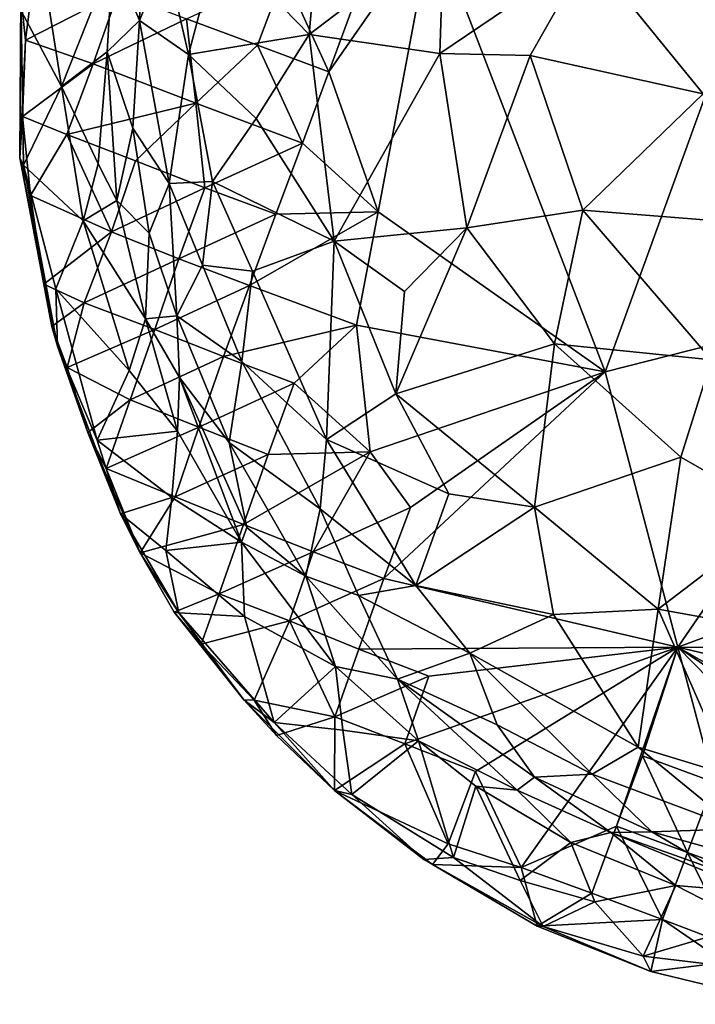
# Model space of a CAD drawing. Extents: x -6.2 to 4.2, y -6.8 to 5.8.
# Drawn here: x -1.6 to -1.2, y -6.1 to -5.5 of the extents above; entities that cross this region are included whole.
import ezdxf

# ---------------------------------------------------------------- set-up
doc = ezdxf.new("R2010")
doc.units = 0

msp = doc.modelspace()

# ---------------------------------------------------------------- linework, layer by layer
for points in [[(-1.53228, -5.53654, 0.56523), (-1.52951, -5.45477, 0.54309), (-1.54623, -5.50293, 0.51222)], [(-1.51841, -5.50253, 0.58298), (-1.52951, -5.45477, 0.54309), (-1.53228, -5.53654, 0.56523)], [(-1.49062, -5.49469, 0.6079), (-1.44288, -5.54383, 0.64427), (-1.43563, -5.45859, 0.6391)], [(-1.37209, -5.4899, 0.67674), (-1.43563, -5.45859, 0.6391), (-1.44288, -5.54383, 0.64427)], [(-1.37812, -5.48505, 0), (-1.43258, -5.5635, 0), (-1.41866, -5.526, 0)], [(-1.43258, -5.5635, 0), (-1.37812, -5.48505, 0), (-1.40659, -5.63715, 0)], [(-1.28723, -5.72147, 0), (-1.40659, -5.63715, 0), (-1.37812, -5.48505, 0)], [(-1.20371, -5.49113, 0), (-1.28723, -5.72147, 0), (-1.37812, -5.48505, 0)], [(-1.37425, -5.5538, 0.67976), (-1.37209, -5.4899, 0.67674), (-1.44288, -5.54383, 0.64427)], [(-1.37425, -5.5538, 0.67976), (-1.29607, -5.50091, 0.70457), (-1.37209, -5.4899, 0.67674)], [(-1.20371, -5.49113, 0), (-1.12087, -5.67923, 0), (-1.28723, -5.72147, 0)], [(-1.50645, -5.5545, 0.60067), (-1.49062, -5.49469, 0.6079), (-1.51841, -5.50253, 0.58298)], [(-1.44288, -5.54383, 0.64427), (-1.49062, -5.49469, 0.6079), (-1.50645, -5.5545, 0.60067)], [(-1.58459, -5.49858, 0.18141), (-1.5945, -5.53149, 0.09602), (-1.57317, -5.57129, 0.31754)], [(-1.57317, -5.57129, 0.31754), (-1.54623, -5.50293, 0.51222), (-1.58459, -5.49858, 0.18141)], [(-1.54921, -5.55293, 0.50551), (-1.54623, -5.50293, 0.51222), (-1.57317, -5.57129, 0.31754)], [(-1.53228, -5.53654, 0.56523), (-1.54623, -5.50293, 0.51222), (-1.54921, -5.55293, 0.50551)], [(-1.50645, -5.5545, 0.60067), (-1.51841, -5.50253, 0.58298), (-1.53228, -5.53654, 0.56523)], [(-1.37425, -5.5538, 0.67976), (-1.3267, -5.55502, 0.69822), (-1.29607, -5.50091, 0.70457)], [(-1.23573, -5.5751, 0.72237), (-1.29607, -5.50091, 0.70457), (-1.3267, -5.55502, 0.69822)], [(-1.23573, -5.5751, 0.72237), (-1.21813, -5.5087, 0.72262), (-1.29607, -5.50091, 0.70457)], [(-1.59466, -5.52362, 0.04169), (-1.58719, -5.50802, 0), (-1.59213, -5.54694, 0.00174)], [(-1.59213, -5.54694, 0.00174), (-1.58719, -5.50802, 0), (-1.54334, -5.52187, 0)], [(-1.50756, -5.53564, 0), (-1.45616, -5.51208, 0), (-1.47008, -5.54958, 0)], [(-1.45616, -5.51208, 0), (-1.43258, -5.5635, 0), (-1.47008, -5.54958, 0)], [(-1.45616, -5.51208, 0), (-1.41866, -5.526, 0), (-1.43258, -5.5635, 0)], [(-1.59213, -5.54694, 0.00174), (-1.59523, -5.60883, 0.03639), (-1.59466, -5.52362, 0.04169)], [(-1.59466, -5.52362, 0.04169), (-1.59523, -5.60883, 0.03639), (-1.59325, -5.61274, 0.09246)], [(-1.59466, -5.52362, 0.04169), (-1.59325, -5.61274, 0.09246), (-1.5945, -5.53149, 0.09602)], [(-1.59213, -5.54694, 0.00174), (-1.54334, -5.52187, 0), (-1.55653, -5.55941, 0)], [(-1.55653, -5.55941, 0), (-1.54334, -5.52187, 0), (-1.50756, -5.53564, 0)], [(-1.57317, -5.57129, 0.31754), (-1.5945, -5.53149, 0.09602), (-1.59325, -5.61274, 0.09246)], [(-1.55653, -5.55941, 0), (-1.50756, -5.53564, 0), (-1.50263, -5.58007, 0)], [(-1.53572, -5.59316, 0.55145), (-1.53228, -5.53654, 0.56523), (-1.54921, -5.55293, 0.50551)], [(-1.53228, -5.53654, 0.56523), (-1.53572, -5.59316, 0.55145), (-1.51667, -5.62238, 0.58093)], [(-1.53228, -5.53654, 0.56523), (-1.51667, -5.62238, 0.58093), (-1.50645, -5.5545, 0.60067)], [(-1.47008, -5.54958, 0), (-1.50263, -5.58007, 0), (-1.50756, -5.53564, 0)], [(-1.44288, -5.54383, 0.64427), (-1.50645, -5.5545, 0.60067), (-1.47081, -5.58812, 0.62693)], [(-1.42975, -5.65272, 0.64754), (-1.44288, -5.54383, 0.64427), (-1.47081, -5.58812, 0.62693)], [(-1.42975, -5.65272, 0.64754), (-1.37425, -5.5538, 0.67976), (-1.44288, -5.54383, 0.64427)], [(-1.59213, -5.54694, 0.00174), (-1.5937, -5.58697, 0.01075), (-1.59523, -5.60883, 0.03639)], [(-1.5937, -5.58697, 0.01075), (-1.59213, -5.54694, 0.00174), (-1.55653, -5.55941, 0)], [(-1.47008, -5.54958, 0), (-1.44651, -5.601, 0), (-1.50263, -5.58007, 0)], [(-1.47008, -5.54958, 0), (-1.43258, -5.5635, 0), (-1.44651, -5.601, 0)], [(-1.54921, -5.55293, 0.50551), (-1.57317, -5.57129, 0.31754), (-1.55402, -5.61198, 0.45449)], [(-1.54409, -5.63119, 0.50513), (-1.54921, -5.55293, 0.50551), (-1.55402, -5.61198, 0.45449)], [(-1.54409, -5.63119, 0.50513), (-1.53572, -5.59316, 0.55145), (-1.54921, -5.55293, 0.50551)], [(-1.49378, -5.62119, 0.60785), (-1.50645, -5.5545, 0.60067), (-1.51667, -5.62238, 0.58093)], [(-1.49378, -5.62119, 0.60785), (-1.47081, -5.58812, 0.62693), (-1.50645, -5.5545, 0.60067)], [(-1.37425, -5.5538, 0.67976), (-1.42975, -5.65272, 0.64754), (-1.36005, -5.6457, 0.68148)], [(-1.36005, -5.6457, 0.68148), (-1.3267, -5.55502, 0.69822), (-1.37425, -5.5538, 0.67976)], [(-1.5937, -5.58697, 0.01075), (-1.55653, -5.55941, 0), (-1.57036, -5.59647, 0)], [(-1.57036, -5.59647, 0), (-1.55653, -5.55941, 0), (-1.50263, -5.58007, 0)], [(-1.29895, -5.63626, 0.70418), (-1.3267, -5.55502, 0.69822), (-1.36005, -5.6457, 0.68148)], [(-1.29895, -5.63626, 0.70418), (-1.23573, -5.5751, 0.72237), (-1.3267, -5.55502, 0.69822)], [(-1.43258, -5.5635, 0), (-1.40659, -5.63715, 0), (-1.44651, -5.601, 0)], [(-1.56183, -5.64201, 0.35745), (-1.57317, -5.57129, 0.31754), (-1.59325, -5.61274, 0.09246)], [(-1.55402, -5.61198, 0.45449), (-1.57317, -5.57129, 0.31754), (-1.56183, -5.64201, 0.35745)], [(-1.23573, -5.5751, 0.72237), (-1.29895, -5.63626, 0.70418), (-1.21767, -5.64275, 0.72118)], [(-1.57036, -5.59647, 0), (-1.50263, -5.58007, 0), (-1.53439, -5.61043, 0)], [(-1.50263, -5.58007, 0), (-1.4979, -5.62457, 0), (-1.53439, -5.61043, 0)], [(-1.4979, -5.62457, 0), (-1.50263, -5.58007, 0), (-1.44651, -5.601, 0)], [(-1.59523, -5.60883, 0.03639), (-1.5937, -5.58697, 0.01075), (-1.58958, -5.62857, 0.00682)], [(-1.57036, -5.59647, 0), (-1.58958, -5.62857, 0.00682), (-1.5937, -5.58697, 0.01075)], [(-1.47081, -5.58812, 0.62693), (-1.49378, -5.62119, 0.60785), (-1.42975, -5.65272, 0.64754)], [(-1.52711, -5.64848, 0.55211), (-1.53572, -5.59316, 0.55145), (-1.54409, -5.63119, 0.50513)], [(-1.51667, -5.62238, 0.58093), (-1.53572, -5.59316, 0.55145), (-1.52711, -5.64848, 0.55211)], [(-1.57036, -5.59647, 0), (-1.54693, -5.64768, 0.00003), (-1.58958, -5.62857, 0.00682)], [(-1.57036, -5.59647, 0), (-1.53439, -5.61043, 0), (-1.54693, -5.64768, 0.00003)], [(-1.4979, -5.62457, 0), (-1.44651, -5.601, 0), (-1.46043, -5.6385, 0)], [(-1.40659, -5.63715, 0), (-1.46043, -5.6385, 0), (-1.44651, -5.601, 0)], [(-1.58254, -5.67529, 0.01404), (-1.57835, -5.69752, 0.02091), (-1.59523, -5.60883, 0.03639)], [(-1.58254, -5.67529, 0.01404), (-1.59523, -5.60883, 0.03639), (-1.58958, -5.62857, 0.00682)], [(-1.59523, -5.60883, 0.03639), (-1.57835, -5.69752, 0.02091), (-1.57536, -5.70789, 0.08309)], [(-1.59523, -5.60883, 0.03639), (-1.57536, -5.70789, 0.08309), (-1.59325, -5.61274, 0.09246)], [(-1.56183, -5.64201, 0.35745), (-1.54409, -5.63119, 0.50513), (-1.55402, -5.61198, 0.45449)], [(-1.54693, -5.64768, 0.00003), (-1.53439, -5.61043, 0), (-1.4979, -5.62457, 0)], [(-1.59325, -5.61274, 0.09246), (-1.57536, -5.70789, 0.08309), (-1.57628, -5.67767, 0.16448)], [(-1.56183, -5.64201, 0.35745), (-1.59325, -5.61274, 0.09246), (-1.57628, -5.67767, 0.16448)], [(-1.49378, -5.62119, 0.60785), (-1.51667, -5.62238, 0.58093), (-1.49907, -5.66529, 0.59233)], [(-1.4728, -5.66844, 0.61678), (-1.49378, -5.62119, 0.60785), (-1.49907, -5.66529, 0.59233)], [(-1.42975, -5.65272, 0.64754), (-1.49378, -5.62119, 0.60785), (-1.4728, -5.66844, 0.61678)], [(-1.54693, -5.64768, 0.00003), (-1.4979, -5.62457, 0), (-1.51147, -5.66193, -0.00002)], [(-1.51667, -5.62238, 0.58093), (-1.52711, -5.64848, 0.55211), (-1.51263, -5.69198, 0.55864)], [(-1.51667, -5.62238, 0.58093), (-1.51263, -5.69198, 0.55864), (-1.49907, -5.66529, 0.59233)], [(-1.51147, -5.66193, -0.00002), (-1.4979, -5.62457, 0), (-1.46043, -5.6385, 0)], [(-1.58254, -5.67529, 0.01404), (-1.58958, -5.62857, 0.00682), (-1.54693, -5.64768, 0.00003)], [(-1.52899, -5.69344, 0.50238), (-1.54409, -5.63119, 0.50513), (-1.56183, -5.64201, 0.35745)], [(-1.52711, -5.64848, 0.55211), (-1.54409, -5.63119, 0.50513), (-1.52899, -5.69344, 0.50238)], [(-1.47435, -5.676, 0), (-1.46043, -5.6385, 0), (-1.40659, -5.63715, 0)], [(-1.47435, -5.676, 0), (-1.40659, -5.63715, 0), (-1.4181, -5.69688, 0)], [(-1.28723, -5.72147, 0), (-1.4181, -5.69688, 0), (-1.40659, -5.63715, 0)], [(-1.31389, -5.70677, 0.68709), (-1.29895, -5.63626, 0.70418), (-1.36005, -5.6457, 0.68148)], [(-1.23121, -5.71516, 0.70668), (-1.29895, -5.63626, 0.70418), (-1.31389, -5.70677, 0.68709)], [(-1.23121, -5.71516, 0.70668), (-1.21767, -5.64275, 0.72118), (-1.29895, -5.63626, 0.70418)], [(-1.53759, -5.72078, 0.36914), (-1.56183, -5.64201, 0.35745), (-1.57628, -5.67767, 0.16448)], [(-1.52899, -5.69344, 0.50238), (-1.56183, -5.64201, 0.35745), (-1.53759, -5.72078, 0.36914)], [(-1.51147, -5.66193, -0.00002), (-1.46043, -5.6385, 0), (-1.47435, -5.676, 0)], [(-1.58254, -5.67529, 0.01404), (-1.54693, -5.64768, 0.00003), (-1.5613, -5.68512, 0)], [(-1.5613, -5.68512, 0), (-1.54693, -5.64768, 0.00003), (-1.51147, -5.66193, -0.00002)], [(-1.39287, -5.67909, 0.66214), (-1.36005, -5.6457, 0.68148), (-1.42975, -5.65272, 0.64754)], [(-1.39729, -5.73294, 0.64837), (-1.36005, -5.6457, 0.68148), (-1.39287, -5.67909, 0.66214)], [(-1.31389, -5.70677, 0.68709), (-1.36005, -5.6457, 0.68148), (-1.39729, -5.73294, 0.64837)], [(-1.52899, -5.69344, 0.50238), (-1.51263, -5.69198, 0.55864), (-1.52711, -5.64848, 0.55211)], [(-1.42975, -5.65272, 0.64754), (-1.4728, -5.66844, 0.61678), (-1.43377, -5.75711, 0.61948)], [(-1.39729, -5.73294, 0.64837), (-1.42975, -5.65272, 0.64754), (-1.43377, -5.75711, 0.61948)], [(-1.39729, -5.73294, 0.64837), (-1.39287, -5.67909, 0.66214), (-1.42975, -5.65272, 0.64754)], [(-1.5613, -5.68512, 0), (-1.51147, -5.66193, -0.00002), (-1.52418, -5.69907, 0.00002)], [(-1.52418, -5.69907, 0.00002), (-1.51147, -5.66193, -0.00002), (-1.47435, -5.676, 0)], [(-1.51263, -5.69198, 0.55864), (-1.47835, -5.71599, 0.59641), (-1.49907, -5.66529, 0.59233)], [(-1.4728, -5.66844, 0.61678), (-1.49907, -5.66529, 0.59233), (-1.47835, -5.71599, 0.59641)], [(-1.47835, -5.71599, 0.59641), (-1.43377, -5.75711, 0.61948), (-1.4728, -5.66844, 0.61678)], [(-1.57835, -5.69752, 0.02091), (-1.58254, -5.67529, 0.01404), (-1.5613, -5.68512, 0)], [(-1.55441, -5.75732, 0.12485), (-1.57628, -5.67767, 0.16448), (-1.57536, -5.70789, 0.08309)], [(-1.55441, -5.75732, 0.12485), (-1.53759, -5.72078, 0.36914), (-1.57628, -5.67767, 0.16448)], [(-1.52418, -5.69907, 0.00002), (-1.47435, -5.676, 0), (-1.48809, -5.71342, 0)], [(-1.48809, -5.71342, 0), (-1.47435, -5.676, 0), (-1.4181, -5.69688, 0)], [(-1.12087, -5.67923, 0), (-1.24898, -5.8663, 0), (-1.28723, -5.72147, 0)], [(-1.24898, -5.8663, 0), (-1.12087, -5.67923, 0), (-1.00147, -5.77423, 0)], [(-1.57835, -5.69752, 0.02091), (-1.5613, -5.68512, 0), (-1.57033, -5.71916, 0.01108)], [(-1.57033, -5.71916, 0.01108), (-1.5613, -5.68512, 0), (-1.52418, -5.69907, 0.00002)], [(-1.51224, -5.75272, 0.46345), (-1.52899, -5.69344, 0.50238), (-1.53759, -5.72078, 0.36914)], [(-1.51124, -5.72446, 0.52863), (-1.51263, -5.69198, 0.55864), (-1.52899, -5.69344, 0.50238)], [(-1.51124, -5.72446, 0.52863), (-1.52899, -5.69344, 0.50238), (-1.51224, -5.75272, 0.46345)], [(-1.51263, -5.69198, 0.55864), (-1.51124, -5.72446, 0.52863), (-1.48494, -5.75863, 0.55601)], [(-1.47835, -5.71599, 0.59641), (-1.51263, -5.69198, 0.55864), (-1.48494, -5.75863, 0.55601)], [(-1.57835, -5.69752, 0.02091), (-1.57033, -5.71916, 0.01108), (-1.55943, -5.75333, 0.01722)], [(-1.57536, -5.70789, 0.08309), (-1.57835, -5.69752, 0.02091), (-1.55943, -5.75333, 0.01722)], [(-1.57033, -5.71916, 0.01108), (-1.52418, -5.69907, 0.00002), (-1.53706, -5.73619, 0)], [(-1.53706, -5.73619, 0), (-1.52418, -5.69907, 0.00002), (-1.48809, -5.71342, 0)], [(-1.48809, -5.71342, 0), (-1.4181, -5.69688, 0), (-1.45078, -5.72742, 0)], [(-1.41086, -5.76358, 0), (-1.45078, -5.72742, 0), (-1.4181, -5.69688, 0)], [(-1.28723, -5.72147, 0), (-1.41086, -5.76358, 0), (-1.4181, -5.69688, 0)], [(-1.55441, -5.75732, 0.12485), (-1.57536, -5.70789, 0.08309), (-1.54214, -5.79622, 0.08178)], [(-1.55943, -5.75333, 0.01722), (-1.54214, -5.79622, 0.08178), (-1.57536, -5.70789, 0.08309)], [(-1.32447, -5.79273, 0.65853), (-1.31389, -5.70677, 0.68709), (-1.39729, -5.73294, 0.64837)], [(-1.24744, -5.76632, 0.6895), (-1.31389, -5.70677, 0.68709), (-1.32447, -5.79273, 0.65853)], [(-1.23121, -5.71516, 0.70668), (-1.31389, -5.70677, 0.68709), (-1.24744, -5.76632, 0.6895)], [(-1.53706, -5.73619, 0), (-1.48809, -5.71342, 0), (-1.50106, -5.75055, 0)], [(-1.50106, -5.75055, 0), (-1.48809, -5.71342, 0), (-1.45078, -5.72742, 0)], [(-1.19432, -5.7967, 0.69055), (-1.23121, -5.71516, 0.70668), (-1.24744, -5.76632, 0.6895)], [(-1.55943, -5.75333, 0.01722), (-1.57033, -5.71916, 0.01108), (-1.53706, -5.73619, 0)], [(-1.51224, -5.75272, 0.46345), (-1.53759, -5.72078, 0.36914), (-1.55441, -5.75732, 0.12485)], [(-1.48494, -5.75863, 0.55601), (-1.43711, -5.79346, 0.59792), (-1.47835, -5.71599, 0.59641)], [(-1.43377, -5.75711, 0.61948), (-1.47835, -5.71599, 0.59641), (-1.43711, -5.79346, 0.59792)], [(-1.47856, -5.81113, 0.4795), (-1.51124, -5.72446, 0.52863), (-1.51224, -5.75272, 0.46345)], [(-1.48494, -5.75863, 0.55601), (-1.51124, -5.72446, 0.52863), (-1.4757, -5.8033, 0.51478)], [(-1.47856, -5.81113, 0.4795), (-1.4757, -5.8033, 0.51478), (-1.51124, -5.72446, 0.52863)], [(-1.28723, -5.72147, 0), (-1.3897, -5.79277, 0), (-1.41086, -5.76358, 0)], [(-1.40361, -5.83026, 0), (-1.3897, -5.79277, 0), (-1.28723, -5.72147, 0)], [(-1.40361, -5.83026, 0), (-1.28723, -5.72147, 0), (-1.24898, -5.8663, 0)], [(-1.50106, -5.75055, 0), (-1.45078, -5.72742, 0), (-1.46458, -5.76487, 0)], [(-1.41086, -5.76358, 0), (-1.46458, -5.76487, 0), (-1.45078, -5.72742, 0)], [(-1.55943, -5.75333, 0.01722), (-1.53706, -5.73619, 0), (-1.54968, -5.77224, 0.00697)], [(-1.54968, -5.77224, 0.00697), (-1.53706, -5.73619, 0), (-1.50106, -5.75055, 0)], [(-1.39729, -5.73294, 0.64837), (-1.43377, -5.75711, 0.61948), (-1.36938, -5.78556, 0.64341)], [(-1.32447, -5.79273, 0.65853), (-1.39729, -5.73294, 0.64837), (-1.36938, -5.78556, 0.64341)], [(-1.54968, -5.77224, 0.00697), (-1.50106, -5.75055, 0), (-1.51351, -5.78722, 0)], [(-1.51351, -5.78722, 0), (-1.50106, -5.75055, 0), (-1.46458, -5.76487, 0)], [(-1.54214, -5.79622, 0.08178), (-1.55943, -5.75333, 0.01722), (-1.53191, -5.8167, 0.00859)], [(-1.55943, -5.75333, 0.01722), (-1.54968, -5.77224, 0.00697), (-1.53191, -5.8167, 0.00859)], [(-1.51525, -5.78748, 0.31684), (-1.51224, -5.75272, 0.46345), (-1.55441, -5.75732, 0.12485)], [(-1.47856, -5.81113, 0.4795), (-1.51224, -5.75272, 0.46345), (-1.51525, -5.78748, 0.31684)], [(-1.51525, -5.78748, 0.31684), (-1.55441, -5.75732, 0.12485), (-1.54214, -5.79622, 0.08178)], [(-1.43711, -5.79346, 0.59792), (-1.48494, -5.75863, 0.55601), (-1.44474, -5.82888, 0.55508)], [(-1.4757, -5.8033, 0.51478), (-1.44474, -5.82888, 0.55508), (-1.48494, -5.75863, 0.55601)], [(-1.38678, -5.83379, 0.61285), (-1.43377, -5.75711, 0.61948), (-1.43711, -5.79346, 0.59792)], [(-1.36938, -5.78556, 0.64341), (-1.43377, -5.75711, 0.61948), (-1.38678, -5.83379, 0.61285)], [(-1.51351, -5.78722, 0), (-1.46458, -5.76487, 0), (-1.47749, -5.80178, 0)], [(-1.47749, -5.80178, 0), (-1.46458, -5.76487, 0), (-1.41086, -5.76358, 0)], [(-1.47749, -5.80178, 0), (-1.41086, -5.76358, 0), (-1.4409, -5.81623, 0)], [(-1.4409, -5.81623, 0), (-1.41086, -5.76358, 0), (-1.3897, -5.79277, 0)], [(-1.25933, -5.8463, 0.65598), (-1.24744, -5.76632, 0.6895), (-1.32447, -5.79273, 0.65853)], [(-1.19432, -5.7967, 0.69055), (-1.24744, -5.76632, 0.6895), (-1.25933, -5.8463, 0.65598)], [(-1.51351, -5.78722, 0), (-1.53191, -5.8167, 0.00859), (-1.54968, -5.77224, 0.00697)], [(-1.07579, -5.86665, 0), (-1.24898, -5.8663, 0), (-1.00147, -5.77423, 0)], [(-1.5183, -5.81544, 0.1795), (-1.51525, -5.78748, 0.31684), (-1.54214, -5.79622, 0.08178)], [(-1.53191, -5.8167, 0.00859), (-1.51351, -5.78722, 0), (-1.47749, -5.80178, 0)], [(-1.47856, -5.81113, 0.4795), (-1.51525, -5.78748, 0.31684), (-1.5183, -5.81544, 0.1795)], [(-1.38678, -5.83379, 0.61285), (-1.32447, -5.79273, 0.65853), (-1.36938, -5.78556, 0.64341)], [(-1.4409, -5.81623, 0), (-1.3897, -5.79277, 0), (-1.40361, -5.83026, 0)], [(-1.38678, -5.83379, 0.61285), (-1.31436, -5.84916, 0.63693), (-1.32447, -5.79273, 0.65853)], [(-1.25933, -5.8463, 0.65598), (-1.32447, -5.79273, 0.65853), (-1.31436, -5.84916, 0.63693)], [(-1.53191, -5.8167, 0.00859), (-1.51142, -5.84821, 0.07985), (-1.54214, -5.79622, 0.08178)], [(-1.51142, -5.84821, 0.07985), (-1.5183, -5.81544, 0.1795), (-1.54214, -5.79622, 0.08178)], [(-1.41694, -5.83905, 0.58239), (-1.43711, -5.79346, 0.59792), (-1.44474, -5.82888, 0.55508)], [(-1.38678, -5.83379, 0.61285), (-1.43711, -5.79346, 0.59792), (-1.41694, -5.83905, 0.58239)], [(-1.19432, -5.7967, 0.69055), (-1.25933, -5.8463, 0.65598), (-1.1898, -5.85901, 0.66367)], [(-1.53191, -5.8167, 0.00859), (-1.47749, -5.80178, 0), (-1.49037, -5.8383, 0)], [(-1.49037, -5.8383, 0), (-1.47749, -5.80178, 0), (-1.4409, -5.81623, 0)], [(-1.47856, -5.81113, 0.4795), (-1.44474, -5.82888, 0.55508), (-1.4757, -5.8033, 0.51478)], [(-1.47693, -5.85024, 0.30013), (-1.47856, -5.81113, 0.4795), (-1.5183, -5.81544, 0.1795)], [(-1.47856, -5.81113, 0.4795), (-1.42913, -5.87654, 0.45498), (-1.44474, -5.82888, 0.55508)], [(-1.47693, -5.85024, 0.30013), (-1.42913, -5.87654, 0.45498), (-1.47856, -5.81113, 0.4795)], [(-1.53191, -5.8167, 0.00859), (-1.5139, -5.84789, 0.01819), (-1.51142, -5.84821, 0.07985)], [(-1.5139, -5.84789, 0.01819), (-1.53191, -5.8167, 0.00859), (-1.49037, -5.8383, 0)], [(-1.51142, -5.84821, 0.07985), (-1.47693, -5.85024, 0.30013), (-1.5183, -5.81544, 0.1795)], [(-1.49037, -5.8383, 0), (-1.4409, -5.81623, 0), (-1.45336, -5.85249, 0)], [(-1.45336, -5.85249, 0), (-1.4409, -5.81623, 0), (-1.40361, -5.83026, 0)], [(-1.39639, -5.88309, 0.55214), (-1.41694, -5.83905, 0.58239), (-1.44474, -5.82888, 0.55508)], [(-1.42913, -5.87654, 0.45498), (-1.39639, -5.88309, 0.55214), (-1.44474, -5.82888, 0.55508)], [(-1.45336, -5.85249, 0), (-1.40361, -5.83026, 0), (-1.41684, -5.8673, 0)], [(-1.38678, -5.83379, 0.61285), (-1.41694, -5.83905, 0.58239), (-1.35847, -5.86947, 0.60574)], [(-1.41684, -5.8673, 0), (-1.40361, -5.83026, 0), (-1.24898, -5.8663, 0)], [(-1.31436, -5.84916, 0.63693), (-1.38678, -5.83379, 0.61285), (-1.35847, -5.86947, 0.60574)], [(-1.5139, -5.84789, 0.01819), (-1.49037, -5.8383, 0), (-1.49972, -5.86469, 0.01091)], [(-1.49972, -5.86469, 0.01091), (-1.49037, -5.8383, 0), (-1.45336, -5.85249, 0)], [(-1.39639, -5.88309, 0.55214), (-1.35847, -5.86947, 0.60574), (-1.41694, -5.83905, 0.58239)], [(-1.47736, -5.89411, 0.04429), (-1.5139, -5.84789, 0.01819), (-1.49972, -5.86469, 0.01091)], [(-1.47736, -5.89411, 0.04429), (-1.51142, -5.84821, 0.07985), (-1.5139, -5.84789, 0.01819)], [(-1.46128, -5.90592, 0.09458), (-1.51142, -5.84821, 0.07985), (-1.47736, -5.89411, 0.04429)], [(-1.46128, -5.90592, 0.09458), (-1.47693, -5.85024, 0.30013), (-1.51142, -5.84821, 0.07985)], [(-1.46128, -5.90592, 0.09458), (-1.42913, -5.87654, 0.45498), (-1.47693, -5.85024, 0.30013)], [(-1.31436, -5.84916, 0.63693), (-1.35847, -5.86947, 0.60574), (-1.26982, -5.91897, 0.60937)], [(-1.25933, -5.8463, 0.65598), (-1.31436, -5.84916, 0.63693), (-1.26982, -5.91897, 0.60937)], [(-1.22091, -5.93388, 0.61321), (-1.25933, -5.8463, 0.65598), (-1.26982, -5.91897, 0.60937)], [(-1.1898, -5.85901, 0.66367), (-1.25933, -5.8463, 0.65598), (-1.22091, -5.93388, 0.61321)], [(-1.49972, -5.86469, 0.01091), (-1.45336, -5.85249, 0), (-1.47182, -5.89415, 0)], [(-1.45336, -5.85249, 0), (-1.42939, -5.90306, -0.00001), (-1.47182, -5.89415, 0)], [(-1.45336, -5.85249, 0), (-1.41684, -5.8673, 0), (-1.42939, -5.90306, -0.00001)], [(-1.47736, -5.89411, 0.04429), (-1.49972, -5.86469, 0.01091), (-1.47182, -5.89415, 0)], [(-1.42939, -5.90306, -0.00001), (-1.41684, -5.8673, 0), (-1.37992, -5.88162, 0)], [(-1.41684, -5.8673, 0), (-1.24898, -5.8663, 0), (-1.37992, -5.88162, 0)], [(-1.34408, -5.90716, 0.57783), (-1.35847, -5.86947, 0.60574), (-1.39639, -5.88309, 0.55214)], [(-1.39254, -5.91714, 0), (-1.37992, -5.88162, 0), (-1.24898, -5.8663, 0)], [(-1.39254, -5.91714, 0), (-1.24898, -5.8663, 0), (-1.35544, -5.93184, 0)], [(-1.35847, -5.86947, 0.60574), (-1.34408, -5.90716, 0.57783), (-1.29408, -5.93308, 0.58462)], [(-1.35847, -5.86947, 0.60574), (-1.29408, -5.93308, 0.58462), (-1.26982, -5.91897, 0.60937)], [(-1.35544, -5.93184, 0), (-1.24898, -5.8663, 0), (-1.33141, -5.9822, 0)], [(-1.33141, -5.9822, 0), (-1.24898, -5.8663, 0), (-1.28126, -5.96054, 0)], [(-1.26755, -5.92346, 0), (-1.28126, -5.96054, 0), (-1.24898, -5.8663, 0)], [(-1.24898, -5.8663, 0), (-1.23005, -5.93738, 0), (-1.26755, -5.92346, 0)], [(-1.07579, -5.86665, 0), (-1.08971, -5.90415, 0), (-1.24898, -5.8663, 0)], [(-1.14113, -5.92773, 0), (-1.24898, -5.8663, 0), (-1.08971, -5.90415, 0)], [(-1.24898, -5.8663, 0), (-1.17863, -5.9138, 0), (-1.21613, -5.89988, 0)], [(-1.24898, -5.8663, 0), (-1.14113, -5.92773, 0), (-1.17863, -5.9138, 0)], [(-1.24898, -5.8663, 0), (-1.21613, -5.89988, 0), (-1.23005, -5.93738, 0)], [(-1.4252, -5.91001, 0.27779), (-1.42913, -5.87654, 0.45498), (-1.46128, -5.90592, 0.09458)], [(-1.38548, -5.91567, 0.44282), (-1.42913, -5.87654, 0.45498), (-1.4252, -5.91001, 0.27779)], [(-1.38548, -5.91567, 0.44282), (-1.39639, -5.88309, 0.55214), (-1.42913, -5.87654, 0.45498)], [(-1.42939, -5.90306, -0.00001), (-1.37992, -5.88162, 0), (-1.39254, -5.91714, 0)], [(-1.32448, -5.9348, 0.55408), (-1.39639, -5.88309, 0.55214), (-1.33348, -5.94163, 0.49942)], [(-1.32448, -5.9348, 0.55408), (-1.34408, -5.90716, 0.57783), (-1.39639, -5.88309, 0.55214)], [(-1.33348, -5.94163, 0.49942), (-1.39639, -5.88309, 0.55214), (-1.38548, -5.91567, 0.44282)], [(-1.46128, -5.90592, 0.09458), (-1.47736, -5.89411, 0.04429), (-1.42963, -5.94184, 0.00615)], [(-1.47736, -5.89411, 0.04429), (-1.47182, -5.89415, 0), (-1.46012, -5.91278, 0.01578)], [(-1.42963, -5.94184, 0.00615), (-1.47736, -5.89411, 0.04429), (-1.46012, -5.91278, 0.01578)], [(-1.46012, -5.91278, 0.01578), (-1.47182, -5.89415, 0), (-1.42939, -5.90306, -0.00001)], [(-1.4252, -5.91001, 0.27779), (-1.46128, -5.90592, 0.09458), (-1.42045, -5.94394, 0.09244)], [(-1.46128, -5.90592, 0.09458), (-1.42963, -5.94184, 0.00615), (-1.42045, -5.94394, 0.09244)], [(-1.46012, -5.91278, 0.01578), (-1.42939, -5.90306, -0.00001), (-1.42963, -5.94184, 0.00615)], [(-1.39254, -5.91714, 0), (-1.42963, -5.94184, 0.00615), (-1.42939, -5.90306, -0.00001)], [(-1.29408, -5.93308, 0.58462), (-1.34408, -5.90716, 0.57783), (-1.32448, -5.9348, 0.55408)], [(-1.42045, -5.94394, 0.09244), (-1.38548, -5.91567, 0.44282), (-1.4252, -5.91001, 0.27779)], [(-1.39254, -5.91714, 0), (-1.3698, -5.9698, 0), (-1.42963, -5.94184, 0.00615)], [(-1.36705, -5.97706, 0.13488), (-1.38548, -5.91567, 0.44282), (-1.42045, -5.94394, 0.09244)], [(-1.39254, -5.91714, 0), (-1.35544, -5.93184, 0), (-1.3698, -5.9698, 0)], [(-1.36705, -5.97706, 0.13488), (-1.35525, -5.93952, 0.43955), (-1.38548, -5.91567, 0.44282)], [(-1.35525, -5.93952, 0.43955), (-1.33348, -5.94163, 0.49942), (-1.38548, -5.91567, 0.44282)], [(-1.26982, -5.91897, 0.60937), (-1.29408, -5.93308, 0.58462), (-1.21749, -5.96188, 0.58764)], [(-1.26982, -5.91897, 0.60937), (-1.21749, -5.96188, 0.58764), (-1.22091, -5.93388, 0.61321)], [(-1.26755, -5.92346, 0), (-1.24387, -5.97441, 0.00001), (-1.28126, -5.96054, 0)], [(-1.26755, -5.92346, 0), (-1.23005, -5.93738, 0), (-1.24387, -5.97441, 0.00001)], [(-1.35544, -5.93184, 0), (-1.33141, -5.9822, 0), (-1.3698, -5.9698, 0)], [(-1.29408, -5.93308, 0.58462), (-1.32448, -5.9348, 0.55408), (-1.26264, -5.96356, 0.55378)], [(-1.26264, -5.96356, 0.55378), (-1.21749, -5.96188, 0.58764), (-1.29408, -5.93308, 0.58462)], [(-1.32448, -5.9348, 0.55408), (-1.33348, -5.94163, 0.49942), (-1.28423, -5.96389, 0.51031)], [(-1.32448, -5.9348, 0.55408), (-1.28423, -5.96389, 0.51031), (-1.26264, -5.96356, 0.55378)], [(-1.23005, -5.93738, 0), (-1.20635, -5.98817, 0), (-1.24387, -5.97441, 0.00001)], [(-1.3698, -5.9698, 0), (-1.37812, -5.98075, 0.0193), (-1.42963, -5.94184, 0.00615)], [(-1.42045, -5.94394, 0.09244), (-1.42963, -5.94184, 0.00615), (-1.38261, -5.97816, 0.04687)], [(-1.38261, -5.97816, 0.04687), (-1.42963, -5.94184, 0.00615), (-1.37812, -5.98075, 0.0193)], [(-1.33199, -5.98914, 0.1875), (-1.35525, -5.93952, 0.43955), (-1.36705, -5.97706, 0.13488)], [(-1.30522, -5.96914, 0.42471), (-1.35525, -5.93952, 0.43955), (-1.33199, -5.98914, 0.1875)], [(-1.30522, -5.96914, 0.42471), (-1.33348, -5.94163, 0.49942), (-1.35525, -5.93952, 0.43955)], [(-1.30522, -5.96914, 0.42471), (-1.28423, -5.96389, 0.51031), (-1.33348, -5.94163, 0.49942)], [(-1.38261, -5.97816, 0.04687), (-1.36705, -5.97706, 0.13488), (-1.42045, -5.94394, 0.09244)], [(-1.33141, -5.9822, 0), (-1.28126, -5.96054, 0), (-1.29428, -5.99586, 0)], [(-1.25004, -5.99181, 0.41331), (-1.28423, -5.96389, 0.51031), (-1.30522, -5.96914, 0.42471)], [(-1.28126, -5.96054, 0), (-1.25709, -6.00967, 0), (-1.29428, -5.99586, 0)], [(-1.22757, -5.98404, 0.51996), (-1.26264, -5.96356, 0.55378), (-1.28423, -5.96389, 0.51031)], [(-1.20785, -5.99532, 0.47472), (-1.28423, -5.96389, 0.51031), (-1.25004, -5.99181, 0.41331)], [(-1.20785, -5.99532, 0.47472), (-1.22757, -5.98404, 0.51996), (-1.28423, -5.96389, 0.51031)], [(-1.28126, -5.96054, 0), (-1.24387, -5.97441, 0.00001), (-1.25709, -6.00967, 0)], [(-1.17696, -5.98758, 0.55578), (-1.21749, -5.96188, 0.58764), (-1.26264, -5.96356, 0.55378)], [(-1.17696, -5.98758, 0.55578), (-1.26264, -5.96356, 0.55378), (-1.22757, -5.98404, 0.51996)], [(-1.30522, -5.96914, 0.42471), (-1.33199, -5.98914, 0.1875), (-1.2926, -6.00033, 0.23581)], [(-1.25004, -5.99181, 0.41331), (-1.30522, -5.96914, 0.42471), (-1.2926, -6.00033, 0.23581)], [(-1.37812, -5.98075, 0.0193), (-1.3698, -5.9698, 0), (-1.33141, -5.9822, 0)], [(-1.24387, -5.97441, 0.00001), (-1.21973, -6.02387, 0.00001), (-1.25709, -6.00967, 0)], [(-1.24387, -5.97441, 0.00001), (-1.20635, -5.98817, 0), (-1.21973, -6.02387, 0.00001)], [(-1.36705, -5.97706, 0.13488), (-1.38261, -5.97816, 0.04687), (-1.31982, -6.01327, 0.05234)], [(-1.37812, -5.98075, 0.0193), (-1.31982, -6.01327, 0.05234), (-1.38261, -5.97816, 0.04687)], [(-1.36705, -5.97706, 0.13488), (-1.31982, -6.01327, 0.05234), (-1.33199, -5.98914, 0.1875)], [(-1.37812, -5.98075, 0.0193), (-1.33141, -5.9822, 0), (-1.32306, -6.01314, 0.00919)], [(-1.37812, -5.98075, 0.0193), (-1.32306, -6.01314, 0.00919), (-1.31982, -6.01327, 0.05234)], [(-1.29428, -5.99586, 0), (-1.32306, -6.01314, 0.00919), (-1.33141, -5.9822, 0)], [(-1.31982, -6.01327, 0.05234), (-1.2926, -6.00033, 0.23581), (-1.33199, -5.98914, 0.1875)], [(-1.26715, -6.02896, 0.09926), (-1.25004, -5.99181, 0.41331), (-1.2926, -6.00033, 0.23581)], [(-1.21035, -6.01207, 0.3479), (-1.25004, -5.99181, 0.41331), (-1.26715, -6.02896, 0.09926)], [(-1.21035, -6.01207, 0.3479), (-1.20785, -5.99532, 0.47472), (-1.25004, -5.99181, 0.41331)], [(-1.32306, -6.01314, 0.00919), (-1.29428, -5.99586, 0), (-1.25709, -6.00967, 0)], [(-1.26715, -6.02896, 0.09926), (-1.2926, -6.00033, 0.23581), (-1.31982, -6.01327, 0.05234)], [(-1.32306, -6.01314, 0.00919), (-1.25709, -6.00967, 0), (-1.2632, -6.03701, 0.00871)], [(-1.25709, -6.00967, 0), (-1.19225, -6.05428, 0.01314), (-1.2632, -6.03701, 0.00871)], [(-1.25709, -6.00967, 0), (-1.21973, -6.02387, 0.00001), (-1.19225, -6.05428, 0.01314)], [(-1.2632, -6.03701, 0.00871), (-1.31982, -6.01327, 0.05234), (-1.32306, -6.01314, 0.00919)], [(-1.26715, -6.02896, 0.09926), (-1.31982, -6.01327, 0.05234), (-1.2632, -6.03701, 0.00871)], [(-1.23219, -6.03308, 0.1398), (-1.21035, -6.01207, 0.3479), (-1.26715, -6.02896, 0.09926)], [(-1.2632, -6.03701, 0.00871), (-1.23219, -6.03308, 0.1398), (-1.26715, -6.02896, 0.09926)], [(-1.2632, -6.03701, 0.00871), (-1.19225, -6.05428, 0.01314), (-1.23219, -6.03308, 0.1398)]]:
    msp.add_3dface(points)

doc.saveas('drawing.dxf')
